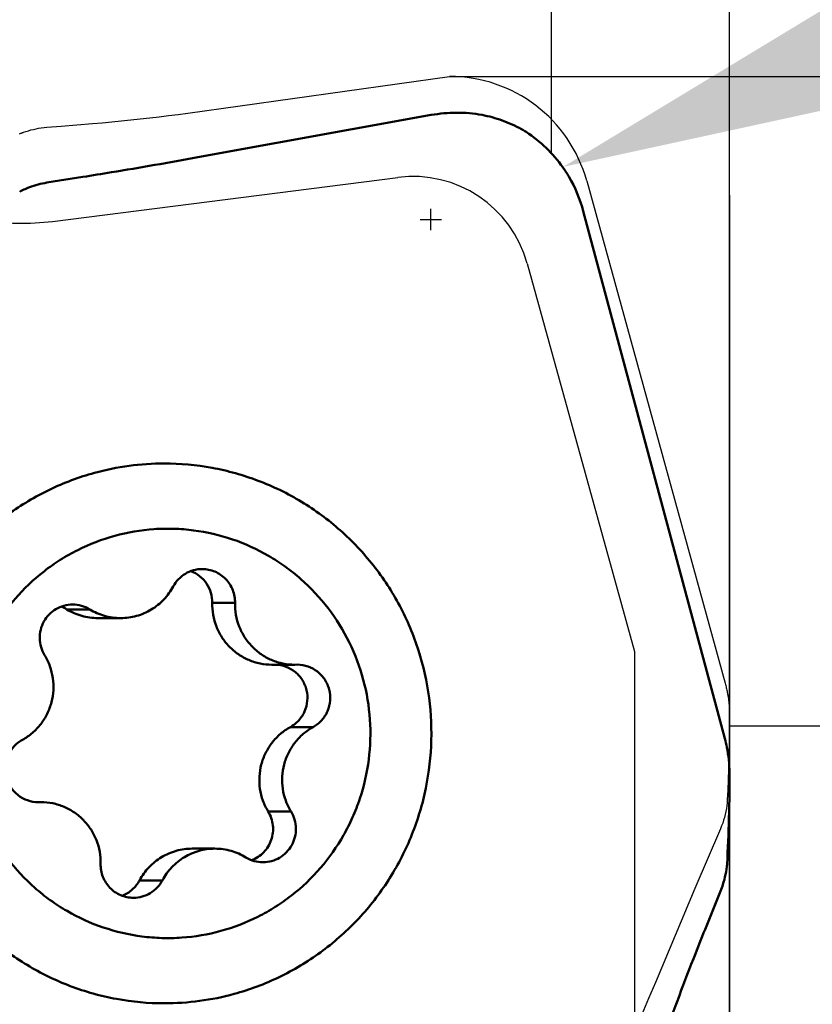
# Model space of a CAD drawing. Units: millimetres. Extents: x -110 to 185, y -57 to 87.
# Drawn here: x 115 to 121, y 5 to 13 of the extents above; entities that cross this region are included whole.
import ezdxf

# ---------------------------------------------------------------- set-up
doc = ezdxf.new("R2010")
doc.units = ezdxf.units.MM
for name, color, linetype, lineweight in [('1', 4, 'Continuous', 50), ('2', 7, 'Continuous', 25), ('cut', 1, 'Continuous', 25), ('nocut', 7, 'Continuous', 25), ('sk2', 7, 'Continuous', 25)]:
    doc.layers.add(name, color=color, linetype=linetype, lineweight=lineweight)
doc.styles.add('simplex', font='txt.shx', dxfattribs={"height": 3.5})
doc.dimstyles.new('コピー - ISO-25', dxfattribs={"dimscale": 0, "dimtxt": 3.5, "dimasz": 3.5, "dimexe": 1.5, "dimexo": 0, "dimgap": 2.3, "dimtad": 1, "dimdsep": 46, "dimtxsty": 'simplex', "dimcen": 0.09, "dimclrd": 256, "dimclre": 256, "dimclrt": 256, "dimadec": 0, "dimazin": 0, "dimtfac": 1, "dimtofl": 0, "dimtmove": 0, "dimatfit": 3, "dimfxl": 1, "dimtolj": 1, "dimlwd": -1, "dimlwe": -1, "dimarcsym": 0})

# ---------------------------------------------------------------- blocks, each defined once
blk = doc.blocks.new('*D4')
at = {"layer": 'Defpoints', "color": 0}
for p in [(-82.55, 63.9615), (-82.55, 11.7), (120.65, 7.0699)]:
    blk.add_point(p, dxfattribs=at)
at = {"layer": 'sk2'}
for p, q in [((-82.55, 11.7), (-82.55, 65.4615)), ((120.65, 7.0699), (120.65, 65.4615)), ((117.15, 63.9615), (-79.05, 63.9615))]:
    blk.add_line(p, q, dxfattribs=at)
for points in [[(-79.05, 64.5448), (-79.05, 63.3782), (-82.55, 63.9615)], [(117.15, 63.3782), (117.15, 64.5448), (120.65, 63.9615)]]:
    blk.add_solid(points, dxfattribs=at)
at = {"layer": 'sk2', "insert": (19.05, 68.0115), "char_height": 3.5, "attachment_point": 5, "style": 'simplex'}
blk.add_mtext('\\A1;203.2 [8.000"]', dxfattribs=at)
blk = doc.blocks.new('*D6')
at = {"layer": '2'}
for p, q in [((120.6503, 7.225), (145.2621, 7.225)), ((143.7621, 3.725), (143.7621, -7.225)), ((143.7621, -7.225), (143.7621, -57.325))]:
    blk.add_line(p, q, dxfattribs=at)
blk.add_solid([(144.3455, 3.725), (143.1788, 3.725), (143.7621, 7.225)], dxfattribs=at)
at = {"layer": 'Defpoints', "color": 0}
for p in [(120.6503, 7.225), (120.6503, -7.225), (143.7621, -7.225)]:
    blk.add_point(p, dxfattribs=at)
at = {"layer": '2', "insert": (139.7121, -34.025), "char_height": 3.5, "attachment_point": 5, "rotation": 90, "style": 'simplex'}
blk.add_mtext('\\A1;%%C14.45 [%%c.569"]', dxfattribs=at)
blk = doc.blocks.new('_None')
blk = doc.blocks.new('*D7')
at = {"layer": '2'}
for p, q in [((119.15, 12.0584), (119.15, 45.4615)), ((120.65, 0), (120.65, 45.4615)), ((115.65, 43.9615), (112.15, 43.9615)), ((124.15, 43.9615), (185.0417, 43.9615))]:
    blk.add_line(p, q, dxfattribs=at)
for points in [[(115.65, 43.3782), (115.65, 44.5448), (119.15, 43.9615)], [(124.15, 44.5448), (124.15, 43.3782), (120.65, 43.9615)]]:
    blk.add_solid(points, dxfattribs=at)
at = {"layer": 'Defpoints', "color": 0}
for p in [(120.65, 43.9615), (119.15, 12.0584), (120.65, 0)]:
    blk.add_point(p, dxfattribs=at)
at = {"layer": '2', "insert": (162.0333, 48.0115), "char_height": 3.5, "attachment_point": 5, "style": 'simplex'}
blk.add_mtext('\\A1;APMX1.5 [.059"]', dxfattribs=at)
blk = doc.blocks.new('*D8')
at = {"layer": '2'}
for p, q in [((120.65, 11.7), (120.65, -35.3624)), ((119.76, 3.6603), (119.76, -35.3624)), ((116.26, -33.8624), (61.4933, -33.8624)), ((124.15, -33.8624), (127.65, -33.8624))]:
    blk.add_line(p, q, dxfattribs=at)
for points in [[(116.26, -33.279), (116.26, -34.4457), (119.76, -33.8624)], [(124.15, -33.279), (124.15, -34.4457), (120.65, -33.8624)]]:
    blk.add_solid(points, dxfattribs=at)
at = {"layer": 'Defpoints', "color": 0}
for p in [(120.65, 11.7), (119.76, 3.6603), (120.65, -33.8624)]:
    blk.add_point(p, dxfattribs=at)
at = {"layer": '2', "insert": (87.1267, -29.8124), "char_height": 3.5, "attachment_point": 5, "style": 'simplex'}
blk.add_mtext('\\A1;0.89 [.035"](MAX)', dxfattribs=at)
blk = doc.blocks.new('*D9')
at = {"layer": '2'}
for p, q in [((161.9894, 28.9899), (122.4998, 13.2343)), ((118.1344, 11.4026), (118.1344, 11.5826)), ((118.0444, 11.4926), (118.2244, 11.4926))]:
    blk.add_line(p, q, dxfattribs=at)
blk.add_solid([(122.2836, 13.7761), (122.7159, 12.6925), (119.2489, 11.9373)], dxfattribs=at)
at = {"layer": 'Defpoints', "color": 0}
for p in [(119.2489, 11.9373), (118.1344, 11.4926)]:
    blk.add_point(p, dxfattribs=at)
at = {"layer": '2', "insert": (142.3692, 25.5223), "char_height": 3.5, "attachment_point": 5, "rotation": 21.75098, "style": 'simplex'}
blk.add_mtext('\\A1;R1.2 [R.047"]', dxfattribs=at)
blk = doc.blocks.new('*D10')
at = {"layer": '2'}
for p, q in [((0, 12.7), (0, 55.4615)), ((120.65, 0), (120.65, 55.4615)), ((117.15, 53.9615), (3.5, 53.9615))]:
    blk.add_line(p, q, dxfattribs=at)
for points in [[(3.5, 54.5448), (3.5, 53.3782), (0, 53.9615)], [(117.15, 53.3782), (117.15, 54.5448), (120.65, 53.9615)]]:
    blk.add_solid(points, dxfattribs=at)
at = {"layer": 'Defpoints', "color": 0}
for p in [(0, 53.9615), (0, 12.7), (120.65, 0)]:
    blk.add_point(p, dxfattribs=at)
at = {"layer": '2', "insert": (66.9288, 58.0115), "char_height": 3.5, "attachment_point": 5, "style": 'simplex'}
blk.add_mtext('\\A1;120.65 [4.750"]', dxfattribs=at)
blk = doc.blocks.new('*D12')
at = {"layer": '2'}
for p, q in [((118.2907, 12.7), (155.2621, 12.7)), ((153.7621, 9.2), (153.7621, -12.7))]:
    blk.add_line(p, q, dxfattribs=at)
blk.add_solid([(154.3455, 9.2), (153.1788, 9.2), (153.7621, 12.7)], dxfattribs=at)
at = {"layer": 'Defpoints', "color": 0}
for p in [(118.2907, 12.7), (118.2907, -12.7), (153.7621, -12.7)]:
    blk.add_point(p, dxfattribs=at)
at = {"layer": '2', "insert": (149.7121, -11.1293), "char_height": 3.5, "attachment_point": 5, "rotation": 90, "style": 'simplex'}
blk.add_mtext('\\A1;%%C25.4 [%%c1.000"]', dxfattribs=at)

msp = doc.modelspace()

# ---------------------------------------------------------------- linework, layer by layer
at = {"layer": '1'}
for p, q in [((116.17213837, 12.01795174), (118.13787792, 12.37459457)), ((114.89994719, 11.80473261), (115.20200972, 11.85273613)), ((114.67015646, 11.72834018), (114.68278843, 11.73508283)), ((119.41850243, 11.5633619), (120.6106362, 7.11847932)), ((116.484284, 8.26172153), (116.29213177, 8.26172153)), ((115.25965138, 8.20796276), (115.06749915, 8.20796276)), ((115.32878486, 8.13402817), (115.52093709, 8.13402817)), ((116.79539052, 7.74147464), (116.98754276, 7.74147464)), ((117.00952932, 7.7417676), (116.98754277, 7.74149494)), ((117.14264539, 7.21625921), (116.95049315, 7.21625921)), ((114.82649623, 6.58323327), (114.84848277, 6.58350593)), ((116.95594157, 6.50314161), (116.76378933, 6.50314161)), ((116.12293622, 6.1909727), (116.31508845, 6.1909727)), ((115.87222785, 5.92396532), (115.68007562, 5.92396532)), ((120.5743487, 5.83277048), (120.45559986, 5.53911311))]:
    msp.add_line(p, q, dxfattribs=at)
for points, knots in [([(118.13787743, 12.37459698), (118.20801974, 12.38732285), (118.35135808, 12.40065171), (118.49482252, 12.38770992), (118.56544824, 12.37463433)], [0, 0, 0, 0, 0.4981184634, 1, 1, 1, 1]), ([(118.56544773, 12.3746318), (118.62306942, 12.36396377), (118.73796104, 12.33279182), (118.84630216, 12.28348897), (118.89866431, 12.25448873)], [0, 0, 0, 0, 0.494699981, 1, 1, 1, 1]), ([(118.9364059, 12.2317016), (118.99670724, 12.1921423), (119.10985063, 12.10174515), (119.20439925, 11.99204007), (119.2459207, 11.93350414)], [0, 0, 0, 0, 0.5012245035, 1, 1, 1, 1]), ([(115.20200972, 11.85273613), (115.28215825, 11.86547326), (115.60598226, 11.91787592), (115.92922245, 11.97387966), (116.17213837, 12.01795174)], [0, 0, 0, 0, 0.2473946284, 1, 1, 1, 1]), ([(119.2459217, 11.93350484), (119.26390458, 11.90815303), (119.33808694, 11.79347138), (119.39119115, 11.66519748), (119.41850373, 11.56336226)], [0, 0, 0, 0, 0.2276804569, 1, 1, 1, 1]), ([(114.70430518, 11.74552255), (114.71987865, 11.75261756), (114.78293051, 11.77880012), (114.84948349, 11.79647331), (114.89994719, 11.80473261)], [0, 0, 0, 0, 0.2507523573, 1, 1, 1, 1]), ([(115.29955706, 9.35819695), (115.39529187, 9.38444687), (115.59046886, 9.42418227), (115.78920537, 9.43749991), (115.88845089, 9.4375005)], [0, 0, 0, 0, 0.5000576178, 1, 1, 1, 1]), ([(115.88845089, 9.4375005), (116.02312753, 9.4375013), (116.2258689, 9.41901157), (116.48878202, 9.35819786), (116.7454545, 9.27375881), (117.05065274, 9.12487788), (117.32428547, 8.92332021), (117.51895418, 8.73464545), (117.69627307, 8.52889091), (117.88247474, 8.24267612), (118.04131621, 7.86484531), (118.13082709, 7.46436864), (118.1480685, 7.05417604), (118.09254137, 6.64752172), (117.98692943, 6.32210664), (117.86907104, 6.07664254), (117.7300267, 5.84303442), (117.51814576, 5.57613143), (117.26214423, 5.35168412), (117.03626832, 5.20223406), (116.79832049, 5.07399072), (116.60739759, 5.00246366), (116.47734472, 4.96680393)], [0, 0, 0, 0, 0.0621122854, 0.0932154341, 0.1243341394, 0.1865733769, 0.2489215984, 0.2801730117, 0.3114552852, 0.3740458828, 0.4367388968, 0.4995037268, 0.5623006914, 0.6250860462, 0.6878175031, 0.7191828484, 0.7505222331, 0.8130506346, 0.8754567255, 0.9066442002, 0.9378063187, 1, 1, 1, 1]), ([(115.29955706, 9.35819695), (115.16950419, 9.32253721), (114.97858129, 9.25101015), (114.74063346, 9.12276681), (114.51475755, 8.97331676), (114.25875602, 8.74886944), (114.04687508, 8.48196645), (113.90783073, 8.24835834), (113.78997235, 8.00289424), (113.68436041, 7.67747915), (113.62883327, 7.27082484), (113.64607469, 6.86063223), (113.73558557, 6.46015557), (113.89442704, 6.08232475), (114.08062871, 5.79610996), (114.2579476, 5.59035543), (114.45261631, 5.40168066), (114.72624903, 5.20012299), (115.03144727, 5.05124206), (115.28811976, 4.96680301), (115.55103287, 4.9059893), (115.75377425, 4.88749958), (115.88845089, 4.88750038)], [0, 0, 0, 0, 0.0621936813, 0.0933557998, 0.1245432745, 0.1869493654, 0.2494777669, 0.2808171516, 0.3121824969, 0.3749139538, 0.4376993086, 0.5004962732, 0.5632611032, 0.6259541172, 0.6885447148, 0.7198269883, 0.7510784016, 0.8134266231, 0.8756658606, 0.9067845659, 0.9378877146, 1, 1, 1, 1]), ([(115.47135828, 8.82785615), (115.57893915, 8.85735419), (115.74537076, 8.8856683), (115.9687915, 8.89000877), (116.19164456, 8.87223229), (116.4654165, 8.8085963), (116.72142019, 8.69213961), (116.90951502, 8.57029999), (117.08507572, 8.43029022), (117.27772751, 8.22353218), (117.45625745, 7.93502276), (117.57574003, 7.6168474), (117.63153234, 7.28124464), (117.62155976, 6.94114473), (117.5586172, 6.6644776), (117.47709129, 6.45404016), (117.37565489, 6.25283507), (117.21299844, 6.02166399), (117.00855912, 5.82687557), (116.82506996, 5.69764846), (116.63020636, 5.58731963), (116.47236642, 5.5266752), (116.36466726, 5.49714473)], [0, 0, 0, 0, 0.0621565192, 0.0932620962, 0.1243667943, 0.1865380527, 0.2487898586, 0.279996005, 0.3112342509, 0.3737362518, 0.4363683573, 0.4991074359, 0.5619142155, 0.6247392515, 0.6875303683, 0.7189353944, 0.7503151482, 0.8129092078, 0.8753711185, 0.906586943, 0.9377751439, 1, 1, 1, 1]), ([(115.47135828, 8.82785615), (115.36365913, 8.79832567), (115.20581918, 8.73768124), (115.01095558, 8.62735241), (114.82746642, 8.49812531), (114.6230271, 8.30333688), (114.46037066, 8.07216581), (114.35893426, 7.87096072), (114.27740834, 7.66052327), (114.21446578, 7.38385615), (114.2044932, 7.04375624), (114.26028551, 6.70815348), (114.3797681, 6.38997811), (114.55829803, 6.1014687), (114.75094982, 5.89471066), (114.92651052, 5.75470088), (115.11460535, 5.63286126), (115.37060904, 5.51640457), (115.64438098, 5.45276858), (115.86723404, 5.4349921), (116.09065478, 5.43933257), (116.25708639, 5.46764668), (116.36466726, 5.49714473)], [0, 0, 0, 0, 0.0622248561, 0.093413057, 0.1246288815, 0.1870907922, 0.2496848518, 0.2810646056, 0.3124696317, 0.3752607485, 0.4380857845, 0.5008925641, 0.5636316427, 0.6262637482, 0.6887657491, 0.720003995, 0.7512101414, 0.8134619473, 0.8756332057, 0.9067379038, 0.9378434808, 1, 1, 1, 1]), ([(116.2074275, 8.54792106), (116.18268095, 8.54792204), (116.132889, 8.54112559), (116.0638025, 8.51126799), (116.00503012, 8.46398316), (115.97554493, 8.42301632), (115.96379769, 8.40103555)], [0, 0, 0, 0, 0.2492067688, 0.49879919, 0.7490171494, 1, 1, 1, 1]), ([(116.484284, 8.26172153), (116.48509266, 8.29862549), (116.47195753, 8.37346327), (116.41084325, 8.46873952), (116.31797851, 8.53287557), (116.24396137, 8.54791961), (116.2074275, 8.54792106)], [0, 0, 0, 0, 0.2512856974, 0.5018196181, 0.7512940401, 1, 1, 1, 1]), ([(116.29213177, 8.26172153), (116.29276234, 8.29049837), (116.28513628, 8.34857612), (116.24801455, 8.42777962), (116.18883831, 8.49189062), (116.13807746, 8.52053015), (116.11134125, 8.53053245)], [0, 0, 0, 0, 0.2509557089, 0.5014108732, 0.7511176967, 1, 1, 1, 1]), ([(115.5209371, 8.13403045), (115.56592104, 8.13402695), (115.65643111, 8.14638289), (115.78201348, 8.2006581), (115.88884528, 8.28661272), (115.94244398, 8.36107968), (115.96379769, 8.40103555)], [0, 0, 0, 0, 0.249209838, 0.4987982902, 0.749017048, 1, 1, 1, 1]), ([(115.11591094, 8.24863383), (115.09148617, 8.24863029), (115.04234966, 8.24201582), (114.97403441, 8.21292939), (114.91562408, 8.16675333), (114.87126671, 8.10673206), (114.84401985, 8.03707999), (114.83579194, 7.96264622), (114.84710298, 7.88867283), (114.86726725, 7.84291189), (114.88008397, 7.82185927)], [0, 0, 0, 0, 0.1241898874, 0.2485597425, 0.3732467674, 0.4982953012, 0.6236502434, 0.7491776792, 0.8746794627, 1, 1, 1, 1]), ([(115.25965138, 8.20796276), (115.23821351, 8.22112601), (115.191539, 8.24165136), (115.14102498, 8.24863747), (115.11591094, 8.24863383)], [0, 0, 0, 0, 0.5004231457, 1, 1, 1, 1]), ([(116.79539056, 7.74147606), (116.76202423, 7.74148191), (116.69507533, 7.74823043), (116.59880123, 7.77823004), (116.51028402, 7.82689882), (116.43305287, 7.89228869), (116.37016039, 7.97182405), (116.32405256, 8.06235633), (116.29658477, 8.16027114), (116.29139307, 8.22801051), (116.29213177, 8.26172153)], [0, 0, 0, 0, 0.1243390671, 0.2487607664, 0.3733665022, 0.4982334287, 0.6233741199, 0.7487510983, 0.8743463215, 1, 1, 1, 1]), ([(116.484284, 8.26172153), (116.48354522, 8.22800668), (116.48873155, 8.16026749), (116.51620972, 8.06235432), (116.56230582, 7.97181825), (116.62520774, 7.89228618), (116.70243652, 7.82689008), (116.79095914, 7.77823197), (116.88723005, 7.74822838), (116.95417647, 7.74147989), (116.98754277, 7.74147569)], [0, 0, 0, 0, 0.1256675134, 0.2512434571, 0.3766312974, 0.5017714206, 0.6266379228, 0.7512517159, 0.8756615022, 1, 1, 1, 1]), ([(115.32878484, 8.13403322), (115.28313381, 8.13402947), (115.1913114, 8.14672341), (115.10646827, 8.18403498), (115.06749915, 8.20796276)], [0, 0, 0, 0, 0.4995740366, 1, 1, 1, 1]), ([(115.25965138, 8.20796276), (115.29862, 8.18403529), (115.38346381, 8.1467228), (115.47528541, 8.13403401), (115.5209371, 8.13403045)], [0, 0, 0, 0, 0.5004191427, 1, 1, 1, 1]), ([(114.69338015, 7.10874167), (114.72317497, 7.12525605), (114.77961462, 7.16453695), (114.85060067, 7.23929259), (114.90528145, 7.32697393), (114.94138126, 7.42396589), (114.95744744, 7.52630845), (114.95281629, 7.62983372), (114.9277052, 7.73027002), (114.89789411, 7.79260452), (114.88008397, 7.82185927)], [0, 0, 0, 0, 0.1243838515, 0.2490413123, 0.3739673326, 0.4991135144, 0.6243961199, 0.749709601, 0.8749434832, 1, 1, 1, 1]), ([(116.95049315, 7.21625921), (116.97680998, 7.23084584), (117.01307199, 7.25960132), (117.05000023, 7.30761141), (117.0788514, 7.36113301), (117.09809493, 7.43581604), (117.0925875, 7.51276995), (117.07382472, 7.57066884), (117.04611874, 7.62469323), (116.99561885, 7.68256911), (116.9163497, 7.72867716), (116.85621344, 7.74065984), (116.82624426, 7.74164055)], [0, 0, 0, 0, 0.1246168185, 0.1872885325, 0.250061356, 0.3754349025, 0.5008851362, 0.5637560469, 0.6265469519, 0.7514038623, 0.8758128491, 1, 1, 1, 1]), ([(117.14264539, 7.21625921), (117.16928335, 7.23102384), (117.20595025, 7.2602219), (117.24308919, 7.30901323), (117.27192647, 7.36339655), (117.29066413, 7.43922058), (117.28399389, 7.51706018), (117.26402602, 7.57534404), (117.23494423, 7.62947848), (117.18254681, 7.68694643), (117.10109436, 7.73149433), (117.03987037, 7.74178108), (117.00952932, 7.74178702)], [0, 0, 0, 0, 0.1246279466, 0.1873092604, 0.2501033438, 0.3754915227, 0.5009492099, 0.5638234446, 0.6266147886, 0.7514500534, 0.8758429507, 1, 1, 1, 1]), ([(116.76378933, 6.50314161), (116.74598094, 6.53239349), (116.71617398, 6.59473117), (116.69105325, 6.69516478), (116.68643441, 6.79869325), (116.70249189, 6.901035), (116.7385989, 6.998022), (116.7932705, 7.08571218), (116.86426365, 7.16046073), (116.92070126, 7.19974644), (116.95049315, 7.21625921)], [0, 0, 0, 0, 0.1250448189, 0.2502977249, 0.375602273, 0.5008864806, 0.6260342318, 0.7509514067, 0.8756277797, 1, 1, 1, 1]), ([(117.14264539, 7.21625921), (117.11285058, 7.19974483), (117.05641093, 7.16046392), (116.98542487, 7.08570828), (116.93074409, 6.99802694), (116.89464428, 6.90103498), (116.8785781, 6.79869243), (116.88320925, 6.69516715), (116.90832034, 6.59473085), (116.93813143, 6.53239635), (116.95594157, 6.50314161)], [0, 0, 0, 0, 0.1243838515, 0.2490413123, 0.3739673326, 0.4991135144, 0.6243961199, 0.749709601, 0.8749434832, 1, 1, 1, 1]), ([(114.69338015, 7.10874167), (114.66674219, 7.09397703), (114.6300753, 7.06477897), (114.59293635, 7.01598764), (114.56409907, 6.96160432), (114.54536141, 6.88578029), (114.55203165, 6.80794069), (114.57199952, 6.74965683), (114.60108131, 6.69552239), (114.65347873, 6.63805444), (114.73493118, 6.59350654), (114.79615517, 6.58321979), (114.82649622, 6.58321385)], [0, 0, 0, 0, 0.1246279466, 0.1873092604, 0.2501033438, 0.3754915227, 0.5009492099, 0.5638234446, 0.6266147886, 0.7514500534, 0.8758429507, 1, 1, 1, 1]), ([(120.6106355, 7.11847913), (120.61703482, 7.0946192), (120.63909725, 7.00077929), (120.64941787, 6.90415017), (120.64999928, 6.83247692)], [0, 0, 0, 0, 0.2563134956, 1, 1, 1, 1]), ([(120.64999822, 6.8324769), (120.65017046, 6.81124388), (120.65058186, 6.72355399), (120.64972993, 6.63585749), (120.64833312, 6.5694152)], [0, 0, 0, 0, 0.2421434005, 1, 1, 1, 1]), ([(115.35174154, 6.06327935), (115.35248032, 6.0969942), (115.347294, 6.16473339), (115.31981582, 6.26264655), (115.27371972, 6.35318263), (115.2108178, 6.43271469), (115.13358902, 6.4981108), (115.0450664, 6.5467689), (114.9487955, 6.57677249), (114.88184907, 6.58352099), (114.84848277, 6.58352519)], [0, 0, 0, 0, 0.1256675134, 0.2512434571, 0.3766312974, 0.5017714206, 0.6266379228, 0.7512517159, 0.8756615022, 1, 1, 1, 1]), ([(120.6483349, 6.5694152), (120.64746382, 6.52798065), (120.64324248, 6.35863148), (120.63644521, 6.18934852), (120.63, 6.06155376)], [0, 0, 0, 0, 0.2446486809, 1, 1, 1, 1]), ([(116.62418168, 6.09381273), (116.6432849, 6.10097204), (116.68006314, 6.11964276), (116.72766166, 6.15909623), (116.7655659, 6.20814404), (116.79190939, 6.26438231), (116.80541988, 6.32507795), (116.8054681, 6.38730244), (116.79202737, 6.44799454), (116.77446841, 6.48560026), (116.76378933, 6.50314161)], [0, 0, 0, 0, 0.1242843761, 0.2488474869, 0.373712666, 0.4988448677, 0.6241667332, 0.7495336404, 0.8748892444, 1, 1, 1, 1]), ([(116.72011461, 6.07636705), (116.74453937, 6.07637059), (116.79367588, 6.08298505), (116.86199113, 6.11207148), (116.92040146, 6.15824755), (116.96475883, 6.21826881), (116.99200569, 6.28792088), (117.0002336, 6.36235465), (116.98892256, 6.43632804), (116.96875829, 6.48208899), (116.95594157, 6.50314161)], [0, 0, 0, 0, 0.1241898874, 0.2485597425, 0.3732467674, 0.4982953012, 0.6236502434, 0.7491776792, 0.8746794627, 1, 1, 1, 1]), ([(115.68007562, 5.92396532), (115.70142933, 5.96392119), (115.75502592, 6.03838916), (115.86186025, 6.12433852), (115.98744145, 6.17861854), (116.07795206, 6.19096396), (116.12293623, 6.19096766)], [0, 0, 0, 0, 0.2509835987, 0.5011981682, 0.750788248, 1, 1, 1, 1]), ([(116.31508845, 6.19097042), (116.2701045, 6.19097392), (116.17959443, 6.17861799), (116.05401206, 6.12434278), (115.94718026, 6.03838815), (115.89358157, 5.96392119), (115.87222785, 5.92396532)], [0, 0, 0, 0, 0.249209838, 0.4987982902, 0.749017048, 1, 1, 1, 1]), ([(116.57637416, 6.11703812), (116.53740554, 6.14096558), (116.45256173, 6.17827808), (116.36074013, 6.19096687), (116.31508845, 6.19097042)], [0, 0, 0, 0, 0.5004191427, 1, 1, 1, 1]), ([(115.35174154, 6.06327935), (115.35093288, 6.02637538), (115.36406802, 5.9515376), (115.42518229, 5.85626135), (115.51804703, 5.79212531), (115.59206417, 5.77708126), (115.62859804, 5.77707981)], [0, 0, 0, 0, 0.2512856974, 0.5018196181, 0.7512940401, 1, 1, 1, 1]), ([(116.57637416, 6.11703812), (116.59781203, 6.10387486), (116.64448654, 6.08334952), (116.69500056, 6.07636341), (116.72011461, 6.07636705)], [0, 0, 0, 0, 0.5004231457, 1, 1, 1, 1]), ([(120.63, 6.06155376), (120.6245153, 6.0028823), (120.60829364, 5.92507463), (120.5816559, 5.85107235), (120.5743487, 5.83277048)], [0, 0, 0, 0, 0.7493869644, 1, 1, 1, 1]), ([(115.53268171, 5.79453252), (115.5637355, 5.80617596), (115.62220081, 5.84113789), (115.6643801, 5.89459676), (115.68007562, 5.92396532)], [0, 0, 0, 0, 0.4989864862, 1, 1, 1, 1]), ([(115.62859804, 5.77707981), (115.65334459, 5.77707883), (115.70313654, 5.78387529), (115.77222304, 5.81373288), (115.83099542, 5.86101771), (115.86048061, 5.90198456), (115.87222785, 5.92396532)], [0, 0, 0, 0, 0.2492067688, 0.49879919, 0.7490171494, 1, 1, 1, 1]), ([(120.45559986, 5.53911311), (120.42419562, 5.46145267), (120.30011344, 5.14991199), (120.18252005, 4.83578675), (120.09802212, 4.59883244)], [0, 0, 0, 0, 0.2498059334, 1, 1, 1, 1]), ([(115.88845089, 4.88750038), (115.9876964, 4.88750097), (116.18643292, 4.9008186), (116.38160991, 4.940554), (116.47734472, 4.96680393)], [0, 0, 0, 0, 0.4999423822, 1, 1, 1, 1])]:
    msp.add_open_spline(points, degree=3, knots=knots, dxfattribs=at)
for points in [[(118.89866491, 12.25448979), (118.91152067, 12.24736976), (118.92411881, 12.23976339), (118.93640643, 12.23170238)], [(114.68278843, 11.73508283), (114.68987446, 11.73873511), (114.69705069, 11.74221752), (114.70430518, 11.74552255)], [(115.06749915, 8.20796276), (115.05243469, 8.21721262), (115.03640027, 8.2250359), (115.01984486, 8.231234)]]:
    msp.add_open_spline(points, degree=3, dxfattribs=at)
at = {"layer": 'cut'}
for p, q in [((116.0877514, 12.39096733), (118.29071131, 12.7)), ((115.92332922, 12.36949556), (116.00445371, 12.3798912)), ((116.00445371, 12.3798912), (116.0877514, 12.39096733)), ((115.02008306, 12.28044987), (115.28289434, 12.30159693)), ((114.66788028, 12.21517812), (114.6805505, 12.22065999)), ((114.89830848, 12.27093267), (115.02008306, 12.28044987)), ((120.65027127, 7.26583311), (120.65, 7.32345877)), ((120.65027127, 7.26583311), (120.65016052, 7.20914065)), ((120.64967982, 7.15295848), (120.64884559, 7.09743222)), ((120.65016052, 7.20914065), (120.64967982, 7.15295848)), ((120.64884559, 7.09743222), (120.6473359, 7.02806799)), ((120.6473359, 7.02806799), (120.64505462, 6.94373538)), ((120.64505462, 6.94373538), (120.64227981, 6.85827381)), ((120.64227981, 6.85827381), (120.63898566, 6.77125219)), ((120.63898566, 6.77125219), (120.63519821, 6.68358748)), ((120.63519821, 6.68358748), (120.63122663, 6.6013794)), ((120.63122663, 6.6013794), (120.63, 6.5775298)), ((120.57432483, 6.35856068), (120.35915733, 5.85472077)), ((120.35915733, 5.85472077), (120.02557736, 5.06209513)), ((120.02557736, 5.06209513), (119.96807727, 4.92724679)), ((119.96807727, 4.92724679), (119.91069493, 4.7942862))]:
    msp.add_line(p, q, dxfattribs=at)
for points in [[(115.28289434, 12.30159693), (115.3642642, 12.30877282), (115.44525919, 12.31633512), (115.52588034, 12.32429598), (115.60612661, 12.33264326), (115.68599494, 12.3413405), (115.7654843, 12.35037556), (115.84459573, 12.35976058), (115.92332922, 12.36949556)], [(114.6805505, 12.22065999), (114.68411356, 12.22212367), (114.68769002, 12.22355859), (114.69127988, 12.22496475), (114.69488312, 12.22634216), (114.69849977, 12.22769081), (114.7021298, 12.2290107)], [(114.70212979, 12.2290107), (114.7224891, 12.23599329), (114.74322412, 12.24240491), (114.76433484, 12.24824556), (114.78584277, 12.25352881), (114.8077264, 12.2582411), (114.82992124, 12.2623417), (114.85240579, 12.26581704), (114.87520154, 12.2686807), (114.8983085, 12.27093267)], [(119.44762579, 11.81866734), (120.61351162, 7.58585785), (120.61613603, 7.57592653), (120.61865436, 7.56606461), (120.62106848, 7.55627131), (120.62337652, 7.54654741), (120.62557283, 7.53689526), (120.62765554, 7.52731567), (120.62962652, 7.51780783), (120.63148577, 7.50837174)], [(120.63148577, 7.50837174), (120.63396233, 7.49502042), (120.63626097, 7.48167245), (120.63838169, 7.46832784), (120.64032447, 7.45498331), (120.64208933, 7.44164215), (120.64367636, 7.42831419), (120.64508558, 7.41500274), (120.64631696, 7.40170449), (120.64737051, 7.38841946)], [(120.64737051, 7.38841946), (120.64787106, 7.38118316), (120.6483195, 7.37395099), (120.64871585, 7.36672294), (120.64906008, 7.35949837), (120.64935222, 7.35227792), (120.64959227, 7.34506354), (120.64978026, 7.33785588), (120.64991617, 7.33065429), (120.65, 7.32345877)], [(120.63, 6.5775298), (120.62718468, 6.5528541), (120.62352274, 6.52823839), (120.61901417, 6.50368267), (120.61365375, 6.47915165), (120.6074467, 6.45468062), (120.60040871, 6.43037542), (120.59254502, 6.40627134), (120.58385039, 6.38233309), (120.57432483, 6.35856067)]]:
    msp.add_lwpolyline(points, dxfattribs=at)
msp.add_arc((118.29071131, 11.5), 1.2, 15.4, 90, dxfattribs=at)
at = {"layer": 'nocut'}
for p, q in [((114.94781958, 11.47820978), (117.85661319, 11.84835481)), ((118.94676783, 11.12253827), (119.85, 7.85169907)), ((119.85, 7.85169907), (119.85, 0))]:
    msp.add_line(p, q, dxfattribs=at)
for centre, radius, start, end in [((117.98284564, 10.85635412), 1, 15.437326715, 97.251933552), ((114.69535468, 13.46221116), 2, 260.178011111, 277.251933552)]:
    msp.add_arc(centre, radius, start, end, dxfattribs=at)

# ---------------------------------------------------------------- dimensions: what is measured, and where the dimension line sits
at = {"layer": '2'}
dim = msp.add_linear_dim(base=(0, 53.9614922057), p1=(120.6500000034, 0), p2=(0, 12.6999999988), dimstyle='コピー - ISO-25', override={"dimscale": 1, "dimdec": 8}, dxfattribs=at)
dim.commit()
dim.dimension.update_dxf_attribs({"geometry": '*D10', "text_midpoint": (66.9288404697, 53.9614922057), "dimtype": 160})
for base, p1, p2, text, picture, middle in [((120.65, 43.96149221), (119.15, 12.05836377), (120.65, 0), 'APMX<>', '*D7', (162.03333333, 43.96149221)), ((120.65, -33.86235026), (119.76, 3.66032447), (120.65, 11.7), '<>(MAX)', '*D8', (87.12666667, -33.86235026))]:
    dim = msp.add_linear_dim(base=base, p1=p1, p2=p2, text=text, dimstyle='コピー - ISO-25', override={"dimscale": 1, "dimdec": 8}, dxfattribs=at)
    dim.commit()
    dim.dimension.update_dxf_attribs({"geometry": picture, "text_midpoint": middle, "dimtype": 160})
dim = msp.add_radius_dim(center=(118.13438528, 11.49264151), mpoint=(119.24894911, 11.93732956), dimstyle='コピー - ISO-25', override={"dimscale": 1, "dimdec": 8}, dxfattribs=at)
dim.commit()
dim.dimension.update_dxf_attribs({"geometry": '*D9', "text_midpoint": (126.73169833, 14.92279263), "dimtype": 164})
for base, p1, p2, picture, middle in [((153.7621300183, -12.6999999989), (118.2907113091, 12.6999999989), (118.2907113091, -12.6999999989), '*D12', (153.7621300183, -11.1293222293)), ((143.7621300183, -7.225), (120.6502789734, 7.225), (120.6502789734, -7.225), '*D6', (143.7621300183, -34.025))]:
    dim = msp.add_linear_dim(base=base, p1=p1, p2=p2, angle=90, text='%%C<>', dimstyle='コピー - ISO-25', override={"dimscale": 1, "dimdec": 8, "dimblk2": 'None', "dimsah": 1, "dimse2": 1}, dxfattribs=at)
    dim.commit()
    dim.dimension.update_dxf_attribs({"geometry": picture, "text_midpoint": middle, "dimtype": 160})
at = {"layer": 'sk2'}
dim = msp.add_linear_dim(base=(-82.55, 63.9614922057), p1=(120.6500000034, 7.0699147974), p2=(-82.55, 11.6999999988), dimstyle='コピー - ISO-25', override={"dimscale": 1, "dimdec": 8}, dxfattribs=at)
dim.commit()
dim.dimension.update_dxf_attribs({"geometry": '*D4', "text_midpoint": (19.0500000017, 68.0114922057)})

doc.saveas('drawing.dxf')
